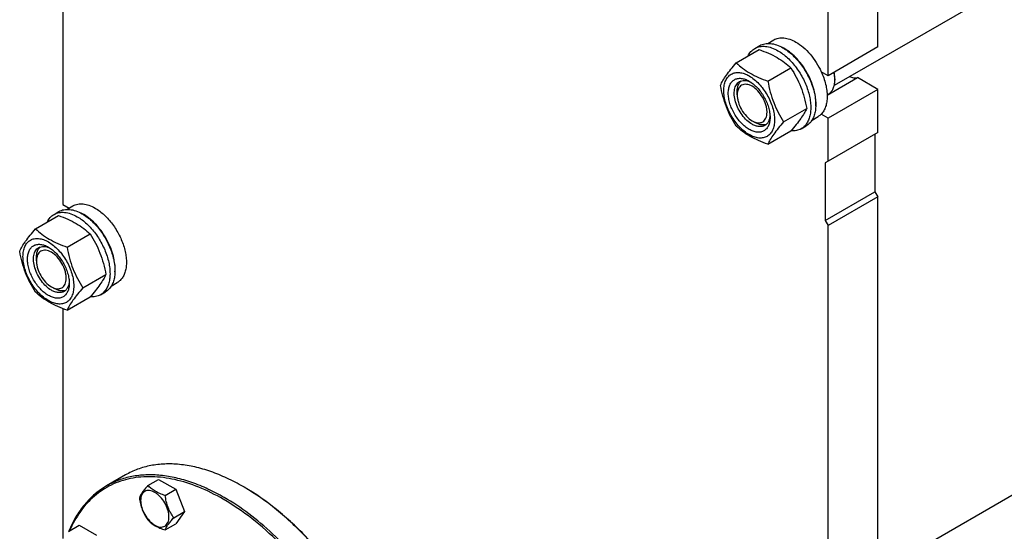
# Model space of a CAD drawing. Units: millimetres. Extents: x 0 to 10000, y -7 to 7071.
# Drawn here: x 6446 to 7146, y 1334 to 1698 of the extents above; entities that cross this region are included whole.
import ezdxf

# ---------------------------------------------------------------- set-up
doc = ezdxf.new("R2010")
doc.units = ezdxf.units.MM
doc.header["$LTSCALE"] = 550
doc.layers.get('0').update_dxf_attribs({"linetype": 'CONTINUOUS'})

msp = doc.modelspace()

# ---------------------------------------------------------------- linework, layer by layer
at = {"color": 7, "linetype": 'Continuous'}
for p, q in [((7025.318, 1650.909), (8160.524, 2306.317)), ((7056.28, 1678.139), (7056.28, 1987.185)), ((7020.925, 1657.727), (7020.925, 1966.773)), ((7056.28, 1304.552), (8135.401, 1927.58)), ((6476.45, 1897.889), (6476.45, 1566.27)), ((6977.918, 1680.701), (6982.194, 1683.169)), ((6955.529, 1666.818), (6971.943, 1676.295)), ((6968.716, 1677.12), (6972.251, 1679.161)), ((7056.28, 1678.139), (7020.925, 1657.727)), ((6977.982, 1653.855), (6994.397, 1663.332)), ((7020.925, 1657.727), (7015.971, 1660.586)), ((7020.203, 1643.915), (7041.718, 1656.336)), ((7025.698, 1655.379), (7025.698, 1654.563)), ((7056.28, 1647.928), (7041.718, 1656.336)), ((6956.224, 1644.05), (6956.223, 1646.498)), ((7056.28, 1647.928), (7020.925, 1627.516)), ((7056.28, 1617.31), (7056.28, 1647.928)), ((7020.195, 1644.199), (7021.296, 1644.835)), ((6989.209, 1624.919), (7005.624, 1634.396)), ((6966.83, 1625.68), (6968.951, 1624.454)), ((7009.418, 1626.141), (7013.694, 1628.609)), ((7020.925, 1627.516), (7015.971, 1630.376)), ((7020.925, 1596.897), (7020.925, 1627.516)), ((6977.982, 1608.947), (6994.397, 1618.424)), ((7001.716, 1619.962), (7005.251, 1622.003)), ((7056.28, 1617.31), (7020.925, 1596.897)), ((7054.159, 1616.085), (7054.159, 1575.26)), ((7020.925, 1596.897), (7018.803, 1595.673)), ((7018.803, 1595.673), (7018.803, 1554.847)), ((7018.803, 1554.847), (7054.159, 1575.26)), ((7056.28, 1571.585), (7020.925, 1551.173)), ((7054.159, 1575.26), (7056.28, 1571.585)), ((7056.28, 1272.337), (7056.28, 1571.585)), ((6476.45, 1566.27), (6481.013, 1563.636)), ((6479.406, 1562.709), (6483.681, 1565.177)), ((6457.016, 1548.826), (6473.431, 1558.303)), ((6470.203, 1559.128), (6473.739, 1561.169)), ((7018.803, 1554.847), (7020.925, 1551.173)), ((7020.925, 1251.925), (7020.925, 1551.173)), ((6479.47, 1535.863), (6495.885, 1545.34)), ((6457.711, 1526.058), (6457.711, 1528.506)), ((6490.697, 1506.928), (6507.111, 1516.404)), ((6468.318, 1507.688), (6470.439, 1506.462)), ((6510.905, 1508.149), (6515.181, 1510.617)), ((6479.47, 1490.955), (6495.885, 1500.432)), ((6503.203, 1501.97), (6506.739, 1504.011)), ((6476.45, 1492.088), (6476.45, 1328.735)), ((6521.041, 1373.912), (6507.606, 1366.156)), ((6537.026, 1366.402), (6544.611, 1370.781)), ((6544.611, 1370.781), (6556.859, 1363.71)), ((6549.274, 1359.331), (6556.859, 1363.71)), ((6556.859, 1363.71), (6562.983, 1347.927)), ((6604.794, 1365.615), (6604.791, 1365.617)), ((6555.397, 1343.548), (6562.983, 1347.927)), ((6562.983, 1347.927), (6556.859, 1339.215)), ((6480.58, 1333.812), (6488.165, 1338.191)), ((6488.165, 1338.191), (6500.413, 1331.12)), ((6549.274, 1334.836), (6556.859, 1339.215))]:
    msp.add_line(p, q, dxfattribs=at)
for centre, radius, start, end in [((6975.84, 1652.657), 28.064, 59.974541, 64.506073), ((7005.08, 1654.56), 20.618, 0.006931, 2.272897), ((6477.327, 1534.665), 28.064, 59.974541, 64.506073), ((6525.568, 1228.397), 158.447, 59.704427, 59.999045)]:
    msp.add_arc(centre, radius, start, end, dxfattribs=at)
for points, knots in [([(6982.194, 1683.169), (6982.71, 1683.467), (6983.807, 1683.981), (6986.215, 1684.647), (6989.587, 1684.737), (6993.811, 1683.716), (6996.561, 1682.407), (6997.944, 1681.609)], [0, 0, 0, 0, 0.1081633, 0.2183657, 0.4513689, 0.7104216, 1, 1, 1, 1]), ([(6997.944, 1681.609), (6999.789, 1680.544), (7003.413, 1677.906), (7008.268, 1672.982), (7012.572, 1667.148), (7014.938, 1662.828), (7015.971, 1660.586)], [0, 0, 0, 0, 0.2277018, 0.4757124, 0.7362473, 1, 1, 1, 1]), ([(6963.794, 1671.592), (6964.348, 1672.754), (6965.389, 1674.384), (6967.194, 1676.125), (6968.195, 1676.819), (6968.716, 1677.12)], [0, 0, 0, 0, 0.5151339, 0.7596662, 1, 1, 1, 1]), ([(6968.716, 1677.12), (6969.257, 1677.432), (6970.406, 1677.97), (6972.928, 1678.668), (6976.462, 1678.762), (6980.886, 1677.692), (6983.767, 1676.322), (6985.216, 1675.485)], [0, 0, 0, 0, 0.1081633, 0.2183657, 0.4513689, 0.7104216, 1, 1, 1, 1]), ([(6971.943, 1676.295), (6974.172, 1675.495), (6978.479, 1673.813), (6984.512, 1670.809), (6989.82, 1667.318), (6992.948, 1664.677), (6994.397, 1663.332)], [0, 0, 0, 0, 0.2720297, 0.5307148, 0.7728258, 1, 1, 1, 1]), ([(6972.251, 1679.161), (6972.792, 1679.473), (6973.941, 1680.011), (6976.464, 1680.71), (6979.997, 1680.803), (6984.422, 1679.734), (6987.303, 1678.363), (6988.751, 1677.527)], [0, 0, 0, 0, 0.1081633, 0.2183657, 0.4513689, 0.7104216, 1, 1, 1, 1]), ([(6985.216, 1675.485), (6987.658, 1674.075), (6992.4, 1670.426), (6998.47, 1663.522), (7003.464, 1655.398), (7006.44, 1648.037), (7007.91, 1642.11), (7008.51, 1637.872), (7008.612, 1633.859), (7008.212, 1630.152), (7007.314, 1626.829), (7005.927, 1623.959), (7004.072, 1621.612), (7002.529, 1620.432), (7001.716, 1619.962)], [0, 0, 0, 0, 0.1286224, 0.2701522, 0.4172425, 0.5615252, 0.6301765, 0.6953155, 0.7563114, 0.8127936, 0.8647356, 0.9125486, 0.9571586, 1, 1, 1, 1]), ([(6988.751, 1677.527), (6991.194, 1676.116), (6995.936, 1672.468), (7002.005, 1665.563), (7007, 1657.439), (7009.976, 1650.078), (7011.446, 1644.151), (7012.046, 1639.913), (7012.148, 1635.9), (7011.748, 1632.194), (7010.85, 1628.87), (7009.463, 1626), (7007.607, 1623.653), (7006.065, 1622.473), (7005.251, 1622.003)], [0, 0, 0, 0, 0.1286224, 0.2701522, 0.4172425, 0.5615252, 0.6301765, 0.6953155, 0.7563114, 0.8127936, 0.8647356, 0.9125486, 0.9571586, 1, 1, 1, 1]), ([(7012.072, 1636.183), (7012.213, 1637.965), (7012.127, 1641.732), (7011.076, 1647.483), (7009.144, 1653.388), (7006.411, 1659.203), (7002.991, 1664.686), (6999.024, 1669.61), (6994.677, 1673.77), (6991.496, 1676.024), (6989.883, 1676.955)], [0, 0, 0, 0, 0.1106987, 0.2317942, 0.360761, 0.4942742, 0.6285946, 0.7599128, 0.8846857, 1, 1, 1, 1]), ([(6944.302, 1650.846), (6944.834, 1651.997), (6946.126, 1654.46), (6948.613, 1658.273), (6951.812, 1662.453), (6954.231, 1665.321), (6955.529, 1666.818)], [0, 0, 0, 0, 0.1941909, 0.4252957, 0.6965305, 1, 1, 1, 1]), ([(6946.643, 1647.132), (6946.643, 1648.427), (6946.839, 1650.889), (6947.836, 1654.271), (6949.516, 1657.018), (6951.848, 1658.979), (6954.712, 1660.018), (6957.93, 1660.1), (6961.359, 1659.272), (6964.884, 1657.595), (6968.389, 1655.137), (6971.751, 1651.992), (6974.848, 1648.275), (6977.566, 1644.124), (6979.802, 1639.696), (6981.472, 1635.155), (6982.515, 1630.671), (6982.776, 1627.699), (6982.776, 1626.271)], [0, 0, 0, 0, 0.0603796, 0.1143942, 0.1629772, 0.2083502, 0.253723, 0.3023056, 0.3563197, 0.4166987, 0.4832849, 0.5551307, 0.6307555, 0.7083487, 0.785942, 0.861567, 0.9334133, 1, 1, 1, 1]), ([(6955.529, 1666.818), (6956.978, 1665.473), (6960.106, 1662.832), (6965.413, 1659.341), (6971.447, 1656.338), (6975.754, 1654.655), (6977.982, 1653.855)], [0, 0, 0, 0, 0.2271742, 0.4692852, 0.7279703, 1, 1, 1, 1]), ([(6994.397, 1663.332), (6995.758, 1661.19), (6998.35, 1656.76), (7001.569, 1649.687), (7003.993, 1642.178), (7005.134, 1637.008), (7005.624, 1634.396)], [0, 0, 0, 0, 0.2437275, 0.4921422, 0.7447939, 1, 1, 1, 1]), ([(7015.971, 1660.586), (7017.301, 1657.703), (7018.89, 1653.275), (7020.016, 1647.311), (7020.308, 1643.136), (7020.058, 1639.262), (7019.265, 1635.78), (7017.94, 1632.773), (7016.674, 1631.089), (7015.971, 1630.376)], [0, 0, 0, 0, 0.2991871, 0.4394416, 0.5709246, 0.6925052, 0.8038527, 0.9056858, 1, 1, 1, 1]), ([(7025.681, 1655.378), (7025.666, 1655.759), (7025.561, 1657.344), (7025.296, 1658.917), (7025.023, 1660.092)], [0, 0, 0, 0, 0.240349, 1, 1, 1, 1]), ([(7025.698, 1655.379), (7025.698, 1655.764), (7025.649, 1657.373), (7025.417, 1658.975), (7025.161, 1660.172)], [0, 0, 0, 0, 0.2390421, 1, 1, 1, 1]), ([(6964.71, 1619.555), (6963.693, 1620.142), (6961.685, 1621.55), (6958.923, 1624.134), (6956.377, 1627.19), (6954.143, 1630.601), (6952.306, 1634.241), (6950.932, 1637.973), (6950.075, 1641.659), (6949.767, 1645.164), (6950.021, 1648.362), (6950.841, 1651.143), (6952.222, 1653.4), (6954.138, 1655.012), (6956.493, 1655.866), (6959.138, 1655.933), (6961.955, 1655.253), (6963.788, 1654.381), (6964.71, 1653.848)], [0, 0, 0, 0, 0.0665861, 0.1384319, 0.2140567, 0.2916499, 0.3692432, 0.4448682, 0.5167145, 0.5833012, 0.6436808, 0.6976954, 0.7462784, 0.7916514, 0.8370242, 0.8856068, 0.9396209, 1, 1, 1, 1]), ([(6966.831, 1623.229), (6965.499, 1623.999), (6962.912, 1625.989), (6959.602, 1629.755), (6956.877, 1634.187), (6954.963, 1638.924), (6954.013, 1643.582), (6954.098, 1647.252), (6954.777, 1649.769), (6955.534, 1651.335), (6956.546, 1652.615), (6957.387, 1653.259), (6957.831, 1653.515)], [0, 0, 0, 0, 0.1286793, 0.2702718, 0.4174274, 0.561774, 0.6954451, 0.8127106, 0.8646756, 0.9125098, 0.9571396, 1, 1, 1, 1]), ([(6956.223, 1646.498), (6956.223, 1647.28), (6956.326, 1648.777), (6956.836, 1650.87), (6957.691, 1652.651), (6958.505, 1653.62), (6958.954, 1654.019)], [0, 0, 0, 0, 0.2851874, 0.5448305, 0.7811445, 1, 1, 1, 1]), ([(6957.831, 1653.515), (6958.364, 1653.822), (6959.566, 1654.285), (6961.561, 1654.432), (6963.698, 1654.059), (6965.104, 1653.508), (6965.814, 1653.164)], [0, 0, 0, 0, 0.2222546, 0.4573974, 0.7149948, 1, 1, 1, 1]), ([(6964.71, 1653.848), (6965.727, 1653.261), (6967.734, 1651.854), (6970.497, 1649.269), (6973.043, 1646.214), (6975.276, 1642.802), (6977.114, 1639.163), (6978.487, 1635.43), (6979.344, 1631.745), (6979.559, 1629.303), (6979.559, 1628.129)], [0, 0, 0, 0, 0.1141547, 0.2373263, 0.3669759, 0.4999999, 0.6330239, 0.7626735, 0.8858451, 1, 1, 1, 1]), ([(6977.982, 1653.855), (6978.472, 1651.243), (6979.613, 1646.073), (6982.037, 1638.564), (6985.256, 1631.491), (6987.848, 1627.062), (6989.209, 1624.919)], [0, 0, 0, 0, 0.2552061, 0.5078578, 0.7562725, 1, 1, 1, 1]), ([(7021.296, 1644.835), (7021.997, 1645.239), (7023.309, 1646.342), (7024.705, 1648.625), (7025.535, 1651.438), (7025.698, 1653.486), (7025.698, 1654.563)], [0, 0, 0, 0, 0.2177721, 0.4509512, 0.7102007, 1, 1, 1, 1]), ([(7035.974, 1657.061), (7036.935, 1656.7), (7038.832, 1656.188), (7040.81, 1656.185), (7041.718, 1656.336)], [0, 0, 0, 0, 0.5273538, 1, 1, 1, 1]), ([(6955.529, 1621.911), (6954.168, 1624.053), (6951.576, 1628.482), (6948.356, 1635.556), (6945.933, 1643.064), (6944.791, 1648.234), (6944.302, 1650.846)], [0, 0, 0, 0, 0.2437275, 0.4921422, 0.7447939, 1, 1, 1, 1]), ([(6982.776, 1626.271), (6982.776, 1624.976), (6982.581, 1622.514), (6981.583, 1619.132), (6979.903, 1616.386), (6977.572, 1614.425), (6974.707, 1613.386), (6971.489, 1613.304), (6968.061, 1614.132), (6964.536, 1615.809), (6961.031, 1618.266), (6957.668, 1621.412), (6954.571, 1625.129), (6951.854, 1629.279), (6949.618, 1633.708), (6947.947, 1638.249), (6946.905, 1642.732), (6946.643, 1645.704), (6946.643, 1647.132)], [0, 0, 0, 0, 0.0603796, 0.1143942, 0.1629772, 0.2083502, 0.253723, 0.3023056, 0.3563197, 0.4166987, 0.4832849, 0.5551307, 0.6307555, 0.7083487, 0.785942, 0.861567, 0.9334133, 1, 1, 1, 1]), ([(6966.831, 1650.174), (6966.172, 1650.554), (6964.863, 1651.179), (6962.851, 1651.664), (6960.961, 1651.616), (6959.279, 1651.006), (6957.91, 1649.854), (6956.924, 1648.242), (6956.338, 1646.256), (6956.224, 1644.81), (6956.224, 1644.05)], [0, 0, 0, 0, 0.1449169, 0.2745352, 0.3911189, 0.5000007, 0.6088846, 0.7254738, 0.8550993, 1, 1, 1, 1]), ([(6966.831, 1625.679), (6967.49, 1625.299), (6968.799, 1624.674), (6970.811, 1624.189), (6972.701, 1624.237), (6974.383, 1624.847), (6975.752, 1625.999), (6976.738, 1627.611), (6977.324, 1629.597), (6977.505, 1631.882), (6977.285, 1634.385), (6976.451, 1637.968), (6974.512, 1642.365), (6971.187, 1646.907), (6968.337, 1649.305), (6966.831, 1650.174)], [0, 0, 0, 0, 0.0604421, 0.1145037, 0.163129, 0.2085417, 0.2539545, 0.3025803, 0.3566424, 0.4170751, 0.4837203, 0.5556298, 0.7087225, 0.8618148, 1, 1, 1, 1]), ([(6956.224, 1644.05), (6956.224, 1643.211), (6956.377, 1641.466), (6957.211, 1637.885), (6959.15, 1633.488), (6962.474, 1628.947), (6965.325, 1626.549), (6966.83, 1625.68)], [0, 0, 0, 0, 0.1143309, 0.2376907, 0.500316, 0.7629415, 1, 1, 1, 1]), ([(7005.624, 1634.396), (7005.091, 1633.246), (7003.799, 1630.783), (7001.312, 1626.97), (6998.114, 1622.79), (6995.694, 1619.921), (6994.397, 1618.424)], [0, 0, 0, 0, 0.1941909, 0.4252957, 0.6965305, 1, 1, 1, 1]), ([(6979.559, 1628.129), (6979.559, 1627.064), (6979.398, 1625.041), (6978.578, 1622.261), (6977.198, 1620.004), (6975.281, 1618.392), (6972.927, 1617.538), (6970.282, 1617.471), (6967.464, 1618.151), (6965.632, 1619.023), (6964.71, 1619.555)], [0, 0, 0, 0, 0.1449003, 0.2745259, 0.3911163, 0.5000029, 0.608889, 0.7254779, 0.8551016, 1, 1, 1, 1]), ([(6979.518, 1629.421), (6979.461, 1628.635), (6979.234, 1627.143), (6978.489, 1625.108), (6977.364, 1623.455), (6976.363, 1622.645), (6975.831, 1622.338)], [0, 0, 0, 0, 0.2849793, 0.5425683, 0.7777218, 1, 1, 1, 1]), ([(7015.971, 1630.376), (7015.8, 1630.203), (7015.103, 1629.539), (7014.316, 1628.969), (7013.694, 1628.609)], [0, 0, 0, 0, 0.2529373, 1, 1, 1, 1]), ([(6977.982, 1608.947), (6975.754, 1609.747), (6971.447, 1611.43), (6965.413, 1614.433), (6960.106, 1617.924), (6956.978, 1620.565), (6955.529, 1621.911)], [0, 0, 0, 0, 0.2720297, 0.5307148, 0.7728258, 1, 1, 1, 1]), ([(6975.831, 1622.338), (6975.237, 1621.995), (6973.873, 1621.5), (6971.607, 1621.443), (6969.192, 1622.025), (6967.621, 1622.773), (6966.831, 1623.229)], [0, 0, 0, 0, 0.2177734, 0.450953, 0.7102018, 1, 1, 1, 1]), ([(6976.828, 1623.059), (6976.259, 1622.869), (6975.013, 1622.648), (6973.043, 1622.799), (6970.976, 1623.403), (6969.628, 1624.063), (6968.951, 1624.454)], [0, 0, 0, 0, 0.2188606, 0.4551765, 0.7148177, 1, 1, 1, 1]), ([(6989.209, 1624.919), (6987.912, 1623.422), (6985.492, 1620.554), (6982.294, 1616.374), (6979.807, 1612.561), (6978.515, 1610.098), (6977.982, 1608.947)], [0, 0, 0, 0, 0.3034695, 0.5747043, 0.8058091, 1, 1, 1, 1]), ([(7001.716, 1619.962), (7001.193, 1619.66), (7000.086, 1619.138), (6997.665, 1618.445), (6995.724, 1618.362), (6994.435, 1618.466)], [0, 0, 0, 0, 0.2402633, 0.4847571, 1, 1, 1, 1]), ([(6473.739, 1561.169), (6474.28, 1561.481), (6475.429, 1562.019), (6477.951, 1562.718), (6481.485, 1562.811), (6485.91, 1561.742), (6488.79, 1560.371), (6490.239, 1559.535)], [0, 0, 0, 0, 0.1081633, 0.2183657, 0.4513689, 0.7104216, 1, 1, 1, 1]), ([(6483.681, 1565.177), (6484.198, 1565.475), (6485.294, 1565.989), (6487.702, 1566.655), (6491.075, 1566.745), (6495.299, 1565.724), (6498.049, 1564.415), (6499.431, 1563.617)], [0, 0, 0, 0, 0.1081633, 0.2183657, 0.4513689, 0.7104216, 1, 1, 1, 1]), ([(6499.431, 1563.617), (6501.763, 1562.271), (6506.289, 1558.788), (6512.083, 1552.197), (6516.85, 1544.442), (6519.691, 1537.416), (6521.094, 1531.759), (6521.667, 1527.714), (6521.764, 1523.883), (6521.383, 1520.345), (6520.525, 1517.173), (6519.202, 1514.433), (6517.43, 1512.193), (6515.958, 1511.066), (6515.181, 1510.617)], [0, 0, 0, 0, 0.1286224, 0.2701522, 0.4172425, 0.5615252, 0.6301765, 0.6953155, 0.7563115, 0.8127936, 0.8647356, 0.9125486, 0.9571586, 1, 1, 1, 1]), ([(6465.281, 1553.6), (6465.836, 1554.762), (6466.877, 1556.392), (6468.681, 1558.133), (6469.683, 1558.827), (6470.203, 1559.128)], [0, 0, 0, 0, 0.5151339, 0.7596662, 1, 1, 1, 1]), ([(6470.203, 1559.128), (6470.744, 1559.44), (6471.893, 1559.978), (6474.416, 1560.676), (6477.949, 1560.77), (6482.374, 1559.7), (6485.255, 1558.33), (6486.703, 1557.493)], [0, 0, 0, 0, 0.1081633, 0.2183657, 0.4513689, 0.7104216, 1, 1, 1, 1]), ([(6473.431, 1558.303), (6475.659, 1557.503), (6479.966, 1555.821), (6486, 1552.817), (6491.308, 1549.327), (6494.435, 1546.685), (6495.885, 1545.34)], [0, 0, 0, 0, 0.2720297, 0.5307148, 0.7728258, 1, 1, 1, 1]), ([(6486.703, 1557.493), (6489.146, 1556.083), (6493.888, 1552.435), (6499.957, 1545.53), (6504.952, 1537.406), (6507.928, 1530.045), (6509.398, 1524.118), (6509.998, 1519.88), (6510.1, 1515.867), (6509.7, 1512.161), (6508.802, 1508.837), (6507.415, 1505.967), (6505.559, 1503.62), (6504.017, 1502.44), (6503.203, 1501.97)], [0, 0, 0, 0, 0.1286224, 0.2701522, 0.4172425, 0.5615252, 0.6301765, 0.6953155, 0.7563114, 0.8127936, 0.8647356, 0.9125486, 0.9571586, 1, 1, 1, 1]), ([(6490.239, 1559.535), (6492.682, 1558.124), (6497.423, 1554.476), (6503.493, 1547.571), (6508.487, 1539.447), (6511.463, 1532.086), (6512.933, 1526.159), (6513.533, 1521.922), (6513.635, 1517.908), (6513.236, 1514.202), (6512.338, 1510.878), (6510.951, 1508.008), (6509.095, 1505.661), (6507.552, 1504.481), (6506.739, 1504.011)], [0, 0, 0, 0, 0.1286224, 0.2701522, 0.4172425, 0.5615252, 0.6301765, 0.6953155, 0.7563114, 0.8127936, 0.8647356, 0.9125486, 0.9571586, 1, 1, 1, 1]), ([(6513.559, 1518.191), (6513.701, 1519.973), (6513.615, 1523.74), (6512.564, 1529.491), (6510.632, 1535.396), (6507.899, 1541.211), (6504.478, 1546.694), (6500.511, 1551.618), (6496.165, 1555.778), (6492.983, 1558.032), (6491.37, 1558.963)], [0, 0, 0, 0, 0.1106987, 0.2317942, 0.360761, 0.4942742, 0.6285946, 0.7599128, 0.8846857, 1, 1, 1, 1]), ([(6445.789, 1532.854), (6446.322, 1534.005), (6447.614, 1536.468), (6450.101, 1540.281), (6453.299, 1544.461), (6455.719, 1547.329), (6457.016, 1548.826)], [0, 0, 0, 0, 0.1941909, 0.4252957, 0.6965305, 1, 1, 1, 1]), ([(6457.016, 1548.826), (6458.465, 1547.481), (6461.593, 1544.84), (6466.901, 1541.349), (6472.934, 1538.346), (6477.241, 1536.663), (6479.47, 1535.863)], [0, 0, 0, 0, 0.2271742, 0.4692852, 0.7279703, 1, 1, 1, 1]), ([(6448.131, 1529.14), (6448.131, 1530.435), (6448.326, 1532.897), (6449.324, 1536.279), (6451.004, 1539.026), (6453.336, 1540.987), (6456.2, 1542.026), (6459.418, 1542.108), (6462.846, 1541.28), (6466.371, 1539.603), (6469.876, 1537.145), (6473.239, 1534), (6476.336, 1530.283), (6479.053, 1526.132), (6481.289, 1521.704), (6482.96, 1517.163), (6484.002, 1512.679), (6484.264, 1509.707), (6484.264, 1508.279)], [0, 0, 0, 0, 0.0603796, 0.1143942, 0.1629772, 0.2083502, 0.253723, 0.3023056, 0.3563197, 0.4166987, 0.4832849, 0.5551307, 0.6307555, 0.7083487, 0.785942, 0.861567, 0.9334133, 1, 1, 1, 1]), ([(6495.885, 1545.34), (6497.245, 1543.198), (6499.837, 1538.768), (6503.057, 1531.695), (6505.481, 1524.186), (6506.622, 1519.016), (6507.111, 1516.404)], [0, 0, 0, 0, 0.2437275, 0.4921422, 0.7447939, 1, 1, 1, 1]), ([(6466.197, 1501.563), (6465.181, 1502.15), (6463.173, 1503.558), (6460.41, 1506.142), (6457.864, 1509.198), (6455.631, 1512.609), (6453.793, 1516.249), (6452.42, 1519.981), (6451.563, 1523.667), (6451.254, 1527.172), (6451.509, 1530.37), (6452.329, 1533.151), (6453.71, 1535.408), (6455.626, 1537.02), (6457.98, 1537.874), (6460.625, 1537.941), (6463.443, 1537.261), (6465.276, 1536.389), (6466.197, 1535.856)], [0, 0, 0, 0, 0.0665861, 0.1384319, 0.2140567, 0.2916499, 0.3692432, 0.4448682, 0.5167145, 0.5833012, 0.6436808, 0.6976954, 0.7462784, 0.7916514, 0.8370242, 0.8856068, 0.9396209, 1, 1, 1, 1]), ([(6468.319, 1505.238), (6466.986, 1506.007), (6464.4, 1507.997), (6461.089, 1511.763), (6458.365, 1516.195), (6456.45, 1520.932), (6455.5, 1525.59), (6455.586, 1529.26), (6456.265, 1531.777), (6457.021, 1533.343), (6458.034, 1534.623), (6458.875, 1535.267), (6459.319, 1535.523)], [0, 0, 0, 0, 0.1286793, 0.2702718, 0.4174274, 0.561774, 0.6954451, 0.8127106, 0.8646756, 0.9125098, 0.9571396, 1, 1, 1, 1]), ([(6457.711, 1528.506), (6457.711, 1529.288), (6457.813, 1530.785), (6458.324, 1532.878), (6459.178, 1534.659), (6459.993, 1535.628), (6460.442, 1536.027)], [0, 0, 0, 0, 0.2851874, 0.5448305, 0.7811445, 1, 1, 1, 1]), ([(6459.319, 1535.523), (6459.851, 1535.83), (6461.054, 1536.293), (6463.049, 1536.44), (6465.186, 1536.067), (6466.592, 1535.516), (6467.301, 1535.172)], [0, 0, 0, 0, 0.2222546, 0.4573974, 0.7149948, 1, 1, 1, 1]), ([(6466.198, 1535.856), (6467.214, 1535.269), (6469.222, 1533.862), (6471.985, 1531.277), (6474.531, 1528.222), (6476.764, 1524.81), (6478.602, 1521.171), (6479.975, 1517.438), (6480.832, 1513.753), (6481.047, 1511.311), (6481.047, 1510.137)], [0, 0, 0, 0, 0.1141547, 0.2373263, 0.3669759, 0.4999999, 0.6330239, 0.7626735, 0.8858451, 1, 1, 1, 1]), ([(6479.47, 1535.863), (6479.96, 1533.251), (6481.101, 1528.081), (6483.525, 1520.573), (6486.744, 1513.499), (6489.336, 1509.07), (6490.697, 1506.928)], [0, 0, 0, 0, 0.2552061, 0.5078578, 0.7562725, 1, 1, 1, 1]), ([(6457.016, 1503.919), (6455.655, 1506.061), (6453.064, 1510.49), (6449.844, 1517.564), (6447.42, 1525.073), (6446.279, 1530.242), (6445.789, 1532.854)], [0, 0, 0, 0, 0.2437275, 0.4921422, 0.7447939, 1, 1, 1, 1]), ([(6484.264, 1508.279), (6484.264, 1506.984), (6484.068, 1504.522), (6483.071, 1501.14), (6481.391, 1498.394), (6479.059, 1496.433), (6476.195, 1495.394), (6472.977, 1495.312), (6469.548, 1496.14), (6466.023, 1497.817), (6462.518, 1500.274), (6459.156, 1503.42), (6456.059, 1507.137), (6453.341, 1511.287), (6451.106, 1515.716), (6449.435, 1520.257), (6448.392, 1524.74), (6448.131, 1527.712), (6448.131, 1529.14)], [0, 0, 0, 0, 0.0603796, 0.1143942, 0.1629772, 0.2083502, 0.253723, 0.3023056, 0.3563197, 0.4166987, 0.4832849, 0.5551307, 0.6307555, 0.7083487, 0.785942, 0.861567, 0.9334133, 1, 1, 1, 1]), ([(6468.319, 1532.182), (6467.66, 1532.562), (6466.351, 1533.187), (6464.338, 1533.672), (6462.449, 1533.624), (6460.767, 1533.014), (6459.398, 1531.862), (6458.412, 1530.25), (6457.826, 1528.264), (6457.711, 1526.818), (6457.711, 1526.058)], [0, 0, 0, 0, 0.1449169, 0.2745352, 0.3911189, 0.5000007, 0.6088846, 0.7254738, 0.8550993, 1, 1, 1, 1]), ([(6468.319, 1507.687), (6468.977, 1507.307), (6470.286, 1506.682), (6472.299, 1506.197), (6474.188, 1506.245), (6475.87, 1506.855), (6477.239, 1508.007), (6478.226, 1509.619), (6478.811, 1511.605), (6478.993, 1513.89), (6478.773, 1516.394), (6477.939, 1519.976), (6475.999, 1524.373), (6472.675, 1528.915), (6469.824, 1531.313), (6468.319, 1532.182)], [0, 0, 0, 0, 0.0604421, 0.1145037, 0.163129, 0.2085417, 0.2539545, 0.3025803, 0.3566424, 0.4170751, 0.4837203, 0.5556298, 0.7087225, 0.8618148, 1, 1, 1, 1]), ([(6457.711, 1526.058), (6457.711, 1525.219), (6457.865, 1523.474), (6458.699, 1519.893), (6460.638, 1515.496), (6463.962, 1510.955), (6466.812, 1508.557), (6468.318, 1507.688)], [0, 0, 0, 0, 0.1143309, 0.2376907, 0.500316, 0.7629415, 1, 1, 1, 1]), ([(6507.111, 1516.404), (6506.579, 1515.254), (6505.287, 1512.791), (6502.8, 1508.978), (6499.602, 1504.798), (6497.182, 1501.929), (6495.885, 1500.432)], [0, 0, 0, 0, 0.1941909, 0.4252957, 0.6965305, 1, 1, 1, 1]), ([(6481.047, 1510.137), (6481.047, 1509.073), (6480.886, 1507.049), (6480.066, 1504.269), (6478.685, 1502.012), (6476.769, 1500.4), (6474.414, 1499.546), (6471.769, 1499.479), (6468.952, 1500.159), (6467.119, 1501.031), (6466.197, 1501.563)], [0, 0, 0, 0, 0.1449003, 0.2745259, 0.3911163, 0.5000029, 0.608889, 0.7254779, 0.8551016, 1, 1, 1, 1]), ([(6478.316, 1505.067), (6477.747, 1504.877), (6476.501, 1504.656), (6474.531, 1504.807), (6472.464, 1505.411), (6471.116, 1506.071), (6470.439, 1506.462)], [0, 0, 0, 0, 0.2188606, 0.4551765, 0.7148177, 1, 1, 1, 1]), ([(6481.005, 1511.429), (6480.948, 1510.643), (6480.722, 1509.151), (6479.977, 1507.116), (6478.852, 1505.463), (6477.851, 1504.653), (6477.319, 1504.346)], [0, 0, 0, 0, 0.2849793, 0.5425683, 0.7777218, 1, 1, 1, 1]), ([(6490.697, 1506.928), (6489.399, 1505.43), (6486.98, 1502.562), (6483.782, 1498.382), (6481.294, 1494.569), (6480.002, 1492.106), (6479.47, 1490.955)], [0, 0, 0, 0, 0.3034695, 0.5747043, 0.8058091, 1, 1, 1, 1]), ([(6479.47, 1490.955), (6477.241, 1491.756), (6472.934, 1493.438), (6466.901, 1496.441), (6461.593, 1499.932), (6458.465, 1502.573), (6457.016, 1503.919)], [0, 0, 0, 0, 0.2720297, 0.5307148, 0.7728258, 1, 1, 1, 1]), ([(6477.319, 1504.346), (6476.725, 1504.003), (6475.361, 1503.508), (6473.095, 1503.451), (6470.68, 1504.033), (6469.109, 1504.781), (6468.319, 1505.238)], [0, 0, 0, 0, 0.2177734, 0.450953, 0.7102018, 1, 1, 1, 1]), ([(6503.203, 1501.97), (6502.681, 1501.668), (6501.574, 1501.146), (6499.152, 1500.453), (6497.212, 1500.37), (6495.922, 1500.474)], [0, 0, 0, 0, 0.2402633, 0.4847571, 1, 1, 1, 1]), ([(6604.791, 1365.617), (6601.012, 1367.798), (6593.471, 1371.746), (6581.967, 1376.454), (6570.669, 1379.748), (6559.682, 1381.591), (6549.109, 1381.959), (6539.052, 1380.837), (6529.618, 1378.228), (6523.787, 1375.498), (6521.041, 1373.912)], [0, 0, 0, 0, 0.1486047, 0.2894983, 0.4227209, 0.5486406, 0.6679989, 0.7819371, 0.8919867, 1, 1, 1, 1]), ([(6591.356, 1357.86), (6587.577, 1360.042), (6580.036, 1363.99), (6568.533, 1368.697), (6557.234, 1371.991), (6546.247, 1373.834), (6535.674, 1374.202), (6525.617, 1373.08), (6516.183, 1370.472), (6510.352, 1367.741), (6507.606, 1366.156)], [0, 0, 0, 0, 0.1486045, 0.2894982, 0.4227208, 0.5486406, 0.6679989, 0.7819371, 0.8919867, 1, 1, 1, 1]), ([(6507.606, 1366.156), (6504.674, 1364.463), (6499.05, 1360.489), (6491.7, 1353.007), (6485.476, 1344.079), (6482.212, 1337.427), (6480.773, 1333.926)], [0, 0, 0, 0, 0.2380058, 0.4811062, 0.7338764, 1, 1, 1, 1]), ([(6590.649, 1356.636), (6585.033, 1359.878), (6573.846, 1365.45), (6556.713, 1370.985), (6542.706, 1372.873), (6532.122, 1372.583), (6524.652, 1371.523), (6517.543, 1369.619), (6510.839, 1366.882), (6504.58, 1363.325), (6498.804, 1358.971), (6493.544, 1353.845), (6487.159, 1345.902), (6483.394, 1339.051), (6481.313, 1334.237)], [0, 0, 0, 0, 0.151465, 0.2908515, 0.4188603, 0.479269, 0.5377199, 0.5946885, 0.650722, 0.7064162, 0.7623851, 0.8192281, 0.8774985, 1, 1, 1, 1]), ([(6537.026, 1366.402), (6536.274, 1365.565), (6534.886, 1363.973), (6533.086, 1361.668), (6531.763, 1359.61), (6531.136, 1358.292), (6530.902, 1357.69)], [0, 0, 0, 0, 0.3154011, 0.592108, 0.8188793, 1, 1, 1, 1]), ([(6549.274, 1359.331), (6548.017, 1359.731), (6545.598, 1360.587), (6542.244, 1362.193), (6539.379, 1364.133), (6537.757, 1365.637), (6537.026, 1366.402)], [0, 0, 0, 0, 0.2768191, 0.5376908, 0.7779911, 1, 1, 1, 1]), ([(6551.973, 1344.078), (6551.973, 1344.874), (6551.827, 1346.532), (6551.035, 1349.935), (6549.194, 1354.109), (6546.5, 1357.789), (6543.948, 1360.177), (6541.993, 1361.548), (6540.027, 1362.483), (6538.115, 1362.945), (6536.321, 1362.899), (6534.723, 1362.32), (6533.422, 1361.226), (6532.486, 1359.694), (6531.929, 1357.808), (6531.82, 1356.435), (6531.82, 1355.712)], [0, 0, 0, 0, 0.0666214, 0.138505, 0.2915428, 0.4445803, 0.5164635, 0.5830844, 0.6434948, 0.697537, 0.7461449, 0.7915414, 0.8369379, 0.8855462, 0.939589, 1, 1, 1, 1]), ([(6555.397, 1343.548), (6554.604, 1344.677), (6553.097, 1347.038), (6551.282, 1350.883), (6550.01, 1355.024), (6549.483, 1357.886), (6549.274, 1359.331)], [0, 0, 0, 0, 0.2421791, 0.4903486, 0.7437791, 1, 1, 1, 1]), ([(6723.229, 1161.29), (6723.181, 1170.603), (6721.401, 1189.963), (6714.537, 1219.152), (6703.624, 1248.699), (6689.064, 1277.509), (6671.394, 1304.523), (6651.262, 1328.748), (6629.415, 1349.286), (6613.54, 1360.508), (6605.498, 1365.206)], [0, 0, 0, 0, 0.1143113, 0.2375142, 0.3670969, 0.5000007, 0.6329043, 0.7624868, 0.8856893, 1, 1, 1, 1]), ([(6723.231, 1161.29), (6723.231, 1170.597), (6721.527, 1189.963), (6714.731, 1219.179), (6703.846, 1248.772), (6689.276, 1277.63), (6671.569, 1304.677), (6651.383, 1328.901), (6629.479, 1349.394), (6613.56, 1360.554), (6605.501, 1365.207)], [0, 0, 0, 0, 0.1141549, 0.2373264, 0.366976, 0.5, 0.633024, 0.7626736, 0.8858451, 1, 1, 1, 1]), ([(6530.902, 1357.69), (6531.112, 1356.245), (6531.639, 1353.383), (6532.91, 1349.242), (6534.726, 1345.397), (6536.232, 1343.036), (6537.026, 1341.907)], [0, 0, 0, 0, 0.2562209, 0.5096514, 0.7578209, 1, 1, 1, 1]), ([(6531.82, 1355.712), (6531.82, 1354.916), (6531.966, 1353.258), (6532.758, 1349.855), (6534.598, 1345.681), (6537.293, 1342.001), (6539.844, 1339.613), (6541.799, 1338.242), (6543.765, 1337.307), (6545.677, 1336.845), (6547.472, 1336.891), (6549.07, 1337.47), (6550.37, 1338.564), (6551.307, 1340.096), (6551.864, 1341.982), (6551.973, 1343.355), (6551.973, 1344.078)], [0, 0, 0, 0, 0.0666214, 0.138505, 0.2915428, 0.4445803, 0.5164635, 0.5830844, 0.6434948, 0.697537, 0.7461449, 0.7915414, 0.8369379, 0.8855462, 0.939589, 1, 1, 1, 1]), ([(6634.318, 1069.226), (6637.39, 1068.869), (6643.45, 1068.505), (6652.372, 1069.086), (6660.844, 1070.808), (6668.798, 1073.663), (6676.166, 1077.629), (6682.886, 1082.675), (6688.904, 1088.757), (6694.174, 1095.821), (6698.66, 1103.809), (6702.332, 1112.658), (6705.168, 1122.302), (6707.873, 1136.457), (6708.926, 1155.776), (6706.7, 1180.263), (6701.093, 1205.913), (6692.268, 1231.984), (6680.483, 1257.725), (6666.08, 1282.386), (6649.48, 1305.25), (6631.163, 1325.652), (6611.665, 1342.998), (6597.698, 1352.566), (6590.649, 1356.636)], [0, 0, 0, 0, 0.0248647, 0.0486871, 0.0716928, 0.0941575, 0.1163934, 0.138729, 0.1614858, 0.1849557, 0.2093853, 0.2349666, 0.2618353, 0.290073, 0.350693, 0.4166629, 0.4872415, 0.5613256, 0.6375723, 0.7145028, 0.7905969, 0.864385, 0.9345435, 1, 1, 1, 1]), ([(6675.105, 1076.037), (6677.163, 1077.225), (6681.152, 1079.882), (6686.628, 1084.63), (6691.579, 1090.121), (6697.549, 1098.533), (6703.525, 1110.895), (6708.08, 1127.761), (6710.11, 1146.574), (6709.592, 1166.945), (6706.547, 1188.453), (6701.045, 1210.65), (6693.202, 1233.066), (6683.187, 1255.226), (6671.212, 1276.658), (6657.533, 1296.904), (6642.443, 1315.533), (6626.259, 1332.149), (6609.329, 1346.397), (6597.374, 1354.386), (6591.356, 1357.86)], [0, 0, 0, 0, 0.0213322, 0.0428929, 0.0648984, 0.0875433, 0.1353187, 0.1872198, 0.2436576, 0.3046056, 0.3696934, 0.4382908, 0.5095774, 0.5826017, 0.6563331, 0.7297101, 0.8016864, 0.8712787, 0.9376168, 1, 1, 1, 1]), ([(6537.026, 1341.907), (6537.757, 1341.142), (6539.379, 1339.638), (6542.244, 1337.697), (6545.598, 1336.092), (6548.017, 1335.236), (6549.274, 1334.836)], [0, 0, 0, 0, 0.2220089, 0.4623092, 0.7231809, 1, 1, 1, 1]), ([(6549.274, 1334.836), (6549.507, 1335.438), (6550.134, 1336.756), (6551.458, 1338.815), (6553.257, 1341.119), (6554.646, 1342.711), (6555.397, 1343.548)], [0, 0, 0, 0, 0.1811207, 0.407892, 0.6845989, 1, 1, 1, 1])]:
    msp.add_open_spline(points, degree=3, knots=knots, dxfattribs=at)

doc.saveas('drawing.dxf')
